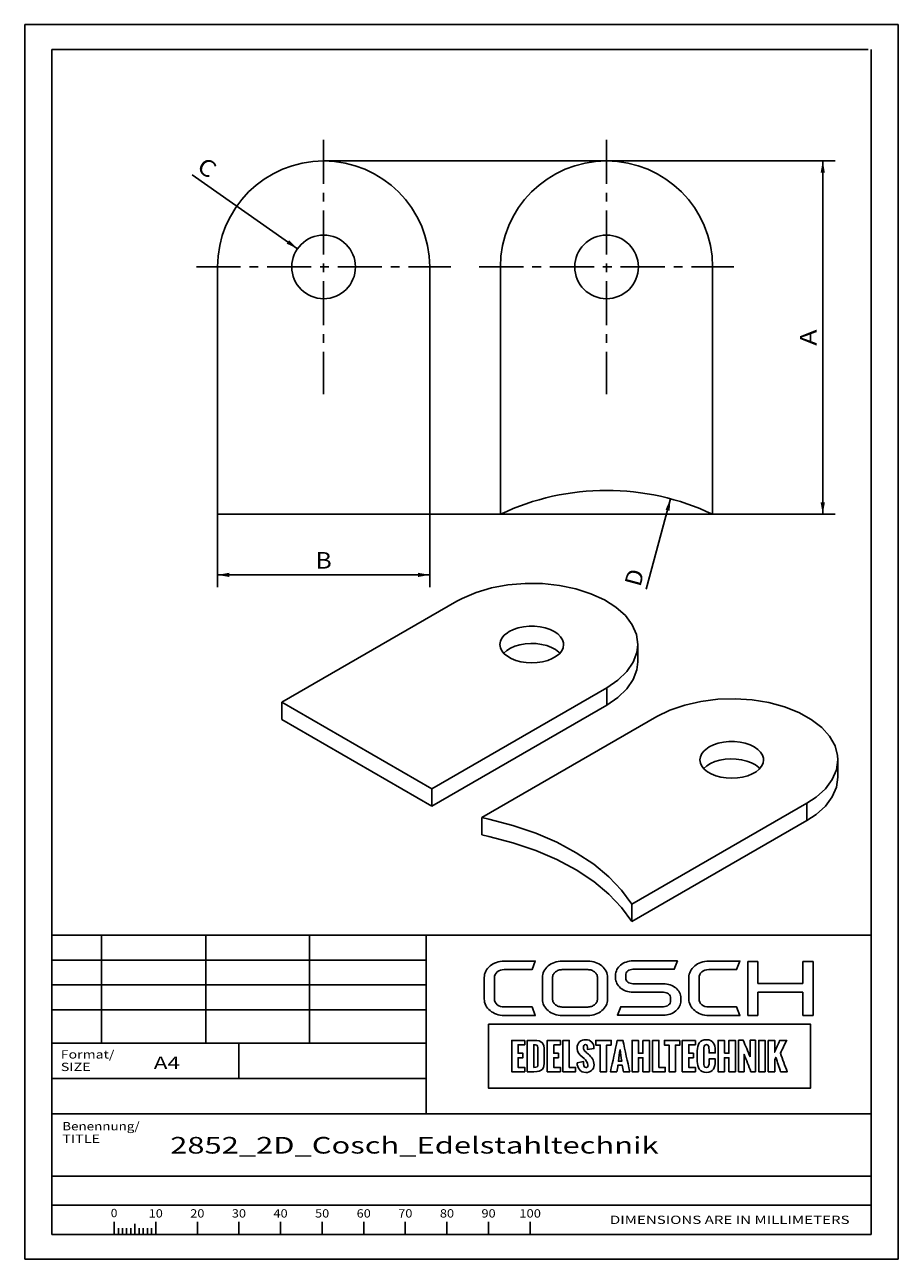
# Paper-space layout 'Blatt1' of a CAD drawing. Units: millimetres. Extents: x 0 to 124, y 0 to 175.
import ezdxf
from ezdxf.enums import TextEntityAlignment as Align

# ---------------------------------------------------------------- set-up
doc = ezdxf.new("R2010")
doc.units = ezdxf.units.MM
doc.linetypes.add('CENTER', pattern=[10, 6.25, -1.25, 1.25, -1.25])
doc.layers.add('LAYER0', color=7, linetype='Continuous')
doc.styles.add('VISI1-courier new', font='txt')
doc.dimstyles.new('VisiStyle', dxfattribs={"dimtxt": 4, "dimasz": 0, "dimexe": 3, "dimexo": 0, "dimgap": 1.5, "dimtad": 1, "dimdsep": 46, "dimtxsty": 'VISI1-courier new', "dimsah": 1, "dimcen": 0, "dimclrt": 7, "dimadec": 3, "dimazin": 2, "dimtfac": 0.8, "dimtmove": 0, "dimatfit": 3, "dimfxl": 1, "dimtolj": 1, "dimtzin": 4, "dimarcsym": 0})

# ---------------------------------------------------------------- blocks, each defined once
blk = doc.blocks.new('Group 1')
at = {"layer": 'LAYER0', "color": 56, "linetype": 'Continuous'}
for p, q in [((0, 0), (0, 174.71)), ((123.53, 174.71), (0, 174.71)), ((123.53, 0), (123.53, 174.71)), ((10.88, 45.88), (10.88, 30.59)), ((25.59, 45.88), (25.59, 30.59)), ((40.29, 45.88), (40.29, 30.59)), ((56.76, 30.59), (3.82, 30.59)), ((30.29, 25.59), (30.29, 30.59)), ((12.65, 5.3), (12.65, 3.53)), ((18.53, 5.3), (18.53, 3.53)), ((24.41, 5.3), (24.41, 3.53)), ((30.29, 5.3), (30.29, 3.53)), ((36.18, 5.3), (36.18, 3.53)), ((42.06, 5.3), (42.06, 3.53)), ((47.94, 5.3), (47.94, 3.53)), ((53.82, 5.3), (53.82, 3.53)), ((59.71, 5.3), (59.71, 3.53)), ((65.59, 5.3), (65.59, 3.53)), ((71.47, 5.3), (71.47, 3.53)), ((13.24, 4.41), (13.24, 3.53)), ((13.82, 4.41), (13.82, 3.53)), ((14.41, 4.41), (14.41, 3.53)), ((15, 4.41), (15, 3.53)), ((15.59, 5.02), (15.59, 3.53)), ((16.18, 4.41), (16.18, 3.53)), ((16.76, 4.41), (16.76, 3.53)), ((17.35, 4.41), (17.35, 3.53)), ((17.94, 4.41), (17.94, 3.53)), ((123.53, 0), (0, 0))]:
    blk.add_line(p, q, dxfattribs=at)
at = {"layer": 'LAYER0', "color": 7, "linetype": 'Continuous'}
for p, q in [((3.82, 3.53), (3.82, 171.18)), ((119.29, 171.18), (3.82, 171.18)), ((119.71, 3.53), (119.71, 171.18)), ((3.82, 45.88), (119.71, 45.88)), ((56.76, 45.88), (56.76, 20.59)), ((102.26, 42.14), (102.26, 34.5)), ((103.69, 42.14), (102.26, 42.14)), ((103.69, 39.01), (103.69, 42.14)), ((110.04, 42.14), (110.04, 39.01)), ((111.49, 42.14), (110.04, 42.14)), ((111.49, 34.5), (111.49, 42.14)), ((110.04, 39.01), (103.69, 39.01)), ((103.69, 37.8), (110.04, 37.8)), ((103.69, 34.5), (103.69, 37.8)), ((110.04, 37.8), (110.04, 34.5)), ((102.26, 34.5), (103.69, 34.5)), ((110.04, 34.5), (111.49, 34.5)), ((3.82, 20.59), (119.71, 20.59)), ((3.82, 11.76), (119.71, 11.76)), ((3.82, 11.76), (119.71, 11.76)), ((3.82, 7.65), (119.71, 7.65)), ((3.82, 3.53), (119.71, 3.53)), ((3.82, 3.53), (119.71, 3.53))]:
    blk.add_line(p, q, dxfattribs=at)
at = {"layer": 'LAYER0', "color": 2, "linetype": 'Continuous'}
for p, q in [((56.76, 42.35), (3.82, 42.35)), ((56.76, 38.82), (3.82, 38.82)), ((56.76, 35.29), (3.82, 35.29))]:
    blk.add_line(p, q, dxfattribs=at)
at = {"layer": 'LAYER0', "color": 4, "linetype": 'Continuous'}
blk.add_line((3.82, 25.59), (56.76, 25.59), dxfattribs=at)
at = {"layer": 'LAYER0', "color": 7, "linetype": 'Continuous'}
for points, knots in [([(66.43, 39.86), (66.43, 40.17), (66.56, 40.44), (66.82, 40.67), (67.09, 40.89), (67.41, 41), (67.79, 41), (67.79, 41), (71.74, 41), (71.74, 41), (71.74, 41), (72.2, 42.2), (72.2, 42.2), (72.2, 42.2), (67.79, 42.2), (67.79, 42.2), (67.4, 42.2), (67.04, 42.14), (66.7, 42.02), (66.36, 41.9), (66.06, 41.73), (65.81, 41.51), (65.55, 41.3), (65.35, 41.05), (65.2, 40.77), (65.06, 40.48), (64.98, 40.18), (64.98, 39.86), (64.98, 39.86), (64.98, 36.84), (64.98, 36.84), (64.98, 36.51), (65.06, 36.21), (65.2, 35.92), (65.35, 35.64), (65.55, 35.4), (65.81, 35.19), (66.06, 34.98), (66.36, 34.81), (66.7, 34.68), (67.04, 34.56), (67.4, 34.5), (67.79, 34.5), (67.79, 34.5), (72.2, 34.5), (72.2, 34.5), (72.2, 34.5), (71.74, 35.71), (71.74, 35.71), (71.74, 35.71), (67.79, 35.71), (67.79, 35.71), (67.41, 35.71), (67.09, 35.82), (66.82, 36.03), (66.56, 36.25), (66.43, 36.52), (66.43, 36.84), (66.43, 36.84), (66.43, 39.86), (66.43, 39.86)], [0, 0, 0, 0, 0.05, 0.05, 0.05, 0.1, 0.1, 0.1, 0.15, 0.15, 0.15, 0.2, 0.2, 0.2, 0.25, 0.25, 0.25, 0.3, 0.3, 0.3, 0.35, 0.35, 0.35, 0.4, 0.4, 0.4, 0.45, 0.45, 0.45, 0.5, 0.5, 0.5, 0.55, 0.55, 0.55, 0.6, 0.6, 0.6, 0.65, 0.65, 0.65, 0.7, 0.7, 0.7, 0.75, 0.75, 0.75, 0.8, 0.8, 0.8, 0.85, 0.85, 0.85, 0.9, 0.9, 0.9, 0.95, 0.95, 0.95, 1, 1, 1, 1]), ([(81.61, 41.51), (81.36, 41.72), (81.06, 41.89), (80.72, 42.01), (80.38, 42.13), (80.02, 42.19), (79.64, 42.19), (79.64, 42.19), (76, 42.19), (76, 42.19), (75.61, 42.19), (75.25, 42.13), (74.91, 42.01), (74.58, 41.89), (74.28, 41.72), (74.02, 41.51), (73.77, 41.29), (73.57, 41.04), (73.43, 40.76), (73.28, 40.48), (73.21, 40.18), (73.21, 39.86), (73.21, 39.86), (73.21, 36.83), (73.21, 36.83), (73.21, 36.5), (73.28, 36.2), (73.43, 35.92), (73.57, 35.64), (73.77, 35.4), (74.02, 35.19), (74.28, 34.97), (74.58, 34.8), (74.91, 34.68), (75.25, 34.56), (75.61, 34.5), (76, 34.5), (76, 34.5), (79.64, 34.5), (79.64, 34.5), (80.02, 34.5), (80.38, 34.56), (80.72, 34.68), (81.06, 34.8), (81.36, 34.97), (81.61, 35.19), (81.87, 35.4), (82.07, 35.64), (82.21, 35.92), (82.36, 36.2), (82.43, 36.5), (82.43, 36.83), (82.43, 36.83), (82.43, 39.86), (82.43, 39.86), (82.43, 40.18), (82.36, 40.48), (82.21, 40.76), (82.07, 41.04), (81.87, 41.29), (81.61, 41.51)], [0, 0, 0, 0, 0.05, 0.05, 0.05, 0.1, 0.1, 0.1, 0.15, 0.15, 0.15, 0.2, 0.2, 0.2, 0.25, 0.25, 0.25, 0.3, 0.3, 0.3, 0.35, 0.35, 0.35, 0.4, 0.4, 0.4, 0.45, 0.45, 0.45, 0.5, 0.5, 0.5, 0.55, 0.55, 0.55, 0.6, 0.6, 0.6, 0.65, 0.65, 0.65, 0.7, 0.7, 0.7, 0.75, 0.75, 0.75, 0.8, 0.8, 0.8, 0.85, 0.85, 0.85, 0.9, 0.9, 0.9, 0.95, 0.95, 0.95, 1, 1, 1, 1]), ([(92.07, 38.4), (91.84, 38.58), (91.58, 38.73), (91.28, 38.84), (90.98, 38.94), (90.67, 38.99), (90.32, 38.99), (90.32, 38.99), (86.01, 38.99), (86.01, 38.99), (85.73, 38.99), (85.49, 39.08), (85.29, 39.24), (85.09, 39.4), (84.99, 39.6), (84.99, 39.83), (84.99, 39.83), (84.99, 40.19), (84.99, 40.19), (84.99, 40.43), (85.09, 40.63), (85.29, 40.8), (85.49, 40.96), (85.73, 41.04), (86.01, 41.04), (86.01, 41.04), (91.84, 41.04), (91.84, 41.04), (91.84, 41.04), (92.3, 42.23), (92.3, 42.23), (92.3, 42.23), (86.01, 42.23), (86.01, 42.23), (85.67, 42.23), (85.35, 42.18), (85.05, 42.07), (84.75, 41.97), (84.49, 41.82), (84.27, 41.64), (84.05, 41.45), (83.87, 41.24), (83.74, 40.99), (83.62, 40.74), (83.55, 40.47), (83.55, 40.19), (83.55, 40.19), (83.55, 39.83), (83.55, 39.83), (83.55, 39.55), (83.62, 39.29), (83.74, 39.04), (83.87, 38.8), (84.05, 38.58), (84.27, 38.39), (84.49, 38.2), (84.75, 38.06), (85.05, 37.95), (85.35, 37.84), (85.67, 37.79), (86.01, 37.79), (86.01, 37.79), (90.32, 37.79), (90.32, 37.79), (90.61, 37.79), (90.86, 37.71), (91.05, 37.55), (91.24, 37.38), (91.34, 37.18), (91.34, 36.95), (91.34, 36.95), (91.34, 36.59), (91.34, 36.59), (91.34, 36.36), (91.24, 36.16), (91.05, 35.99), (90.86, 35.83), (90.61, 35.74), (90.32, 35.74), (90.32, 35.74), (84.28, 35.74), (84.28, 35.74), (84.28, 35.74), (83.82, 34.55), (83.82, 34.55), (83.82, 34.55), (90.32, 34.55), (90.32, 34.55), (90.67, 34.55), (90.98, 34.61), (91.28, 34.71), (91.58, 34.82), (91.84, 34.96), (92.07, 35.15), (92.3, 35.33), (92.47, 35.55), (92.6, 35.8), (92.73, 36.05), (92.79, 36.31), (92.79, 36.59), (92.79, 36.59), (92.79, 36.95), (92.79, 36.95), (92.79, 37.24), (92.73, 37.5), (92.6, 37.75), (92.47, 38), (92.3, 38.21), (92.07, 38.4)], [0, 0, 0, 0, 0.027778, 0.027778, 0.027778, 0.055556, 0.055556, 0.055556, 0.083333, 0.083333, 0.083333, 0.111111, 0.111111, 0.111111, 0.138889, 0.138889, 0.138889, 0.166667, 0.166667, 0.166667, 0.194444, 0.194444, 0.194444, 0.222222, 0.222222, 0.222222, 0.25, 0.25, 0.25, 0.277778, 0.277778, 0.277778, 0.305556, 0.305556, 0.305556, 0.333333, 0.333333, 0.333333, 0.361111, 0.361111, 0.361111, 0.388889, 0.388889, 0.388889, 0.416667, 0.416667, 0.416667, 0.444444, 0.444444, 0.444444, 0.472222, 0.472222, 0.472222, 0.5, 0.5, 0.5, 0.527778, 0.527778, 0.527778, 0.555556, 0.555556, 0.555556, 0.583333, 0.583333, 0.583333, 0.611111, 0.611111, 0.611111, 0.638889, 0.638889, 0.638889, 0.666667, 0.666667, 0.666667, 0.694444, 0.694444, 0.694444, 0.722222, 0.722222, 0.722222, 0.75, 0.75, 0.75, 0.777778, 0.777778, 0.777778, 0.805556, 0.805556, 0.805556, 0.833333, 0.833333, 0.833333, 0.861111, 0.861111, 0.861111, 0.888889, 0.888889, 0.888889, 0.916667, 0.916667, 0.916667, 0.944444, 0.944444, 0.944444, 0.972222, 0.972222, 0.972222, 1, 1, 1, 1]), ([(95.76, 40.67), (96.02, 40.89), (96.34, 41), (96.72, 41), (96.72, 41), (100.67, 41), (100.67, 41), (100.67, 41), (101.13, 42.2), (101.13, 42.2), (101.13, 42.2), (96.72, 42.2), (96.72, 42.2), (96.33, 42.2), (95.97, 42.14), (95.63, 42.02), (95.29, 41.9), (95, 41.73), (94.74, 41.51), (94.49, 41.3), (94.29, 41.05), (94.14, 40.77), (93.99, 40.48), (93.92, 40.18), (93.92, 39.86), (93.92, 39.86), (93.92, 36.84), (93.92, 36.84), (93.92, 36.51), (93.99, 36.21), (94.14, 35.92), (94.29, 35.64), (94.49, 35.4), (94.74, 35.19), (95, 34.98), (95.29, 34.81), (95.63, 34.68), (95.97, 34.56), (96.33, 34.5), (96.72, 34.5), (96.72, 34.5), (101.13, 34.5), (101.13, 34.5), (101.13, 34.5), (100.67, 35.71), (100.67, 35.71), (100.67, 35.71), (96.72, 35.71), (96.72, 35.71), (96.34, 35.71), (96.02, 35.82), (95.76, 36.03), (95.49, 36.25), (95.36, 36.52), (95.36, 36.84), (95.36, 36.84), (95.36, 39.86), (95.36, 39.86), (95.36, 40.17), (95.49, 40.44), (95.76, 40.67)], [0, 0, 0, 0, 0.05, 0.05, 0.05, 0.1, 0.1, 0.1, 0.15, 0.15, 0.15, 0.2, 0.2, 0.2, 0.25, 0.25, 0.25, 0.3, 0.3, 0.3, 0.35, 0.35, 0.35, 0.4, 0.4, 0.4, 0.45, 0.45, 0.45, 0.5, 0.5, 0.5, 0.55, 0.55, 0.55, 0.6, 0.6, 0.6, 0.65, 0.65, 0.65, 0.7, 0.7, 0.7, 0.75, 0.75, 0.75, 0.8, 0.8, 0.8, 0.85, 0.85, 0.85, 0.9, 0.9, 0.9, 0.95, 0.95, 0.95, 1, 1, 1, 1]), ([(81, 36.83), (81, 36.67), (80.96, 36.53), (80.89, 36.39), (80.81, 36.25), (80.72, 36.13), (80.59, 36.03), (80.47, 35.93), (80.33, 35.85), (80.16, 35.79), (80, 35.73), (79.83, 35.7), (79.64, 35.7), (79.64, 35.7), (76, 35.7), (76, 35.7), (75.81, 35.7), (75.64, 35.73), (75.48, 35.79), (75.31, 35.85), (75.17, 35.93), (75.04, 36.03), (74.92, 36.13), (74.82, 36.25), (74.75, 36.39), (74.68, 36.53), (74.64, 36.67), (74.64, 36.83), (74.64, 36.83), (74.64, 39.86), (74.64, 39.86), (74.64, 40.01), (74.68, 40.16), (74.75, 40.3), (74.82, 40.44), (74.92, 40.56), (75.04, 40.66), (75.17, 40.76), (75.31, 40.84), (75.48, 40.9), (75.64, 40.96), (75.81, 40.99), (76, 40.99), (76, 40.99), (79.64, 40.99), (79.64, 40.99), (79.83, 40.99), (80, 40.96), (80.16, 40.9), (80.33, 40.84), (80.47, 40.76), (80.59, 40.66), (80.72, 40.56), (80.81, 40.44), (80.89, 40.3), (80.96, 40.16), (81, 40.01), (81, 39.86), (81, 39.86), (81, 36.83), (81, 36.83)], [0, 0, 0, 0, 0.05, 0.05, 0.05, 0.1, 0.1, 0.1, 0.15, 0.15, 0.15, 0.2, 0.2, 0.2, 0.25, 0.25, 0.25, 0.3, 0.3, 0.3, 0.35, 0.35, 0.35, 0.4, 0.4, 0.4, 0.45, 0.45, 0.45, 0.5, 0.5, 0.5, 0.55, 0.55, 0.55, 0.6, 0.6, 0.6, 0.65, 0.65, 0.65, 0.7, 0.7, 0.7, 0.75, 0.75, 0.75, 0.8, 0.8, 0.8, 0.85, 0.85, 0.85, 0.9, 0.9, 0.9, 0.95, 0.95, 0.95, 1, 1, 1, 1]), ([(65.57, 33.27), (80.75, 33.27), (95.93, 33.27), (111.12, 33.27), (111.12, 30.26), (111.12, 27.25), (111.12, 24.24), (95.93, 24.24), (80.75, 24.24), (65.57, 24.24), (65.57, 27.25), (65.57, 30.26), (65.57, 33.27)], [0, 0, 0, 0, 0.417251, 0.417251, 0.417251, 0.5, 0.5, 0.5, 0.917251, 0.917251, 0.917251, 1, 1, 1, 1]), ([(70.72, 30.98), (70.1, 30.98), (69.48, 30.98), (68.86, 30.98), (68.86, 29.5), (68.86, 28.01), (68.86, 26.53), (69.48, 26.53), (70.1, 26.53), (70.72, 26.53), (70.72, 26.73), (70.72, 26.94), (70.72, 27.15), (70.4, 27.15), (70.08, 27.15), (69.76, 27.15), (69.76, 27.6), (69.76, 28.06), (69.76, 28.52), (69.99, 28.52), (70.22, 28.52), (70.44, 28.52), (70.44, 28.73), (70.44, 28.94), (70.44, 29.15), (70.22, 29.15), (69.99, 29.15), (69.76, 29.15), (69.76, 29.56), (69.76, 29.96), (69.76, 30.37), (70.08, 30.37), (70.4, 30.37), (70.72, 30.37), (70.72, 30.57), (70.72, 30.78), (70.72, 30.98)], [0, 0, 0, 0, 0.116905, 0.116905, 0.116905, 0.397099, 0.397099, 0.397099, 0.514004, 0.514004, 0.514004, 0.552919, 0.552919, 0.552919, 0.613166, 0.613166, 0.613166, 0.699407, 0.699407, 0.699407, 0.742061, 0.742061, 0.742061, 0.781908, 0.781908, 0.781908, 0.824562, 0.824562, 0.824562, 0.900838, 0.900838, 0.900838, 0.961085, 0.961085, 0.961085, 1, 1, 1, 1]), ([(71.06, 26.53), (71.06, 26.53), (71.06, 30.98), (71.06, 30.98), (71.06, 30.98), (72, 30.98), (72, 30.98), (73.19, 30.98), (73.47, 30.55), (73.47, 29.54), (73.47, 29.54), (73.47, 28.08), (73.47, 28.08), (73.47, 27.04), (73.27, 26.53), (71.99, 26.53), (71.99, 26.53), (71.06, 26.53), (71.06, 26.53)], [0, 0, 0, 0, 0.166667, 0.166667, 0.166667, 0.333333, 0.333333, 0.333333, 0.5, 0.5, 0.5, 0.666667, 0.666667, 0.666667, 0.833333, 0.833333, 0.833333, 1, 1, 1, 1]), ([(71.97, 27.16), (71.97, 27.16), (71.99, 27.16), (71.99, 27.16), (72.45, 27.16), (72.57, 27.19), (72.57, 27.58), (72.57, 27.58), (72.57, 29.98), (72.57, 29.98), (72.57, 30.3), (72.38, 30.35), (72, 30.35), (72, 30.35), (71.97, 30.35), (71.97, 30.35), (71.97, 30.35), (71.97, 27.16), (71.97, 27.16)], [0, 0, 0, 0, 0.166667, 0.166667, 0.166667, 0.333333, 0.333333, 0.333333, 0.5, 0.5, 0.5, 0.666667, 0.666667, 0.666667, 0.833333, 0.833333, 0.833333, 1, 1, 1, 1]), ([(74.8, 30.37), (75.12, 30.37), (75.44, 30.37), (75.76, 30.37), (75.76, 30.57), (75.76, 30.78), (75.76, 30.98), (75.14, 30.98), (74.52, 30.98), (73.9, 30.98), (73.9, 29.5), (73.9, 28.01), (73.9, 26.53), (74.52, 26.53), (75.14, 26.53), (75.76, 26.53), (75.76, 26.73), (75.76, 26.94), (75.76, 27.15), (75.44, 27.15), (75.12, 27.15), (74.8, 27.15), (74.8, 27.6), (74.8, 28.06), (74.8, 28.52), (75.03, 28.52), (75.25, 28.52), (75.48, 28.52), (75.48, 28.73), (75.48, 28.94), (75.48, 29.15), (75.25, 29.15), (75.03, 29.15), (74.8, 29.15), (74.8, 29.56), (74.8, 29.96), (74.8, 30.37)], [0, 0, 0, 0, 0.060247, 0.060247, 0.060247, 0.099162, 0.099162, 0.099162, 0.216067, 0.216067, 0.216067, 0.496261, 0.496261, 0.496261, 0.613166, 0.613166, 0.613166, 0.652081, 0.652081, 0.652081, 0.712328, 0.712328, 0.712328, 0.798568, 0.798568, 0.798568, 0.841223, 0.841223, 0.841223, 0.88107, 0.88107, 0.88107, 0.923724, 0.923724, 0.923724, 1, 1, 1, 1]), ([(77, 27.15), (77, 28.43), (77, 29.7), (77, 30.98), (76.7, 30.98), (76.4, 30.98), (76.1, 30.98), (76.1, 29.5), (76.1, 28.01), (76.1, 26.53), (76.7, 26.53), (77.29, 26.53), (77.89, 26.53), (77.89, 26.73), (77.89, 26.94), (77.89, 27.15), (77.59, 27.15), (77.3, 27.15), (77, 27.15)], [0, 0, 0, 0, 0.3073, 0.3073, 0.3073, 0.379462, 0.379462, 0.379462, 0.736326, 0.736326, 0.736326, 0.879462, 0.879462, 0.879462, 0.929026, 0.929026, 0.929026, 1, 1, 1, 1]), ([(78.11, 27.8), (78.11, 27.8), (79.02, 27.98), (79.02, 27.98), (79.02, 27.59), (79.05, 27.13), (79.36, 27.13), (79.58, 27.13), (79.63, 27.28), (79.63, 27.47), (79.63, 27.84), (79.36, 28.17), (79.1, 28.4), (79.1, 28.4), (78.82, 28.64), (78.82, 28.64), (78.47, 28.93), (78.11, 29.26), (78.11, 29.9), (78.11, 30.63), (78.62, 31.08), (79.37, 31.08), (80, 31.08), (80.5, 30.56), (80.5, 29.93), (80.5, 29.91), (80.5, 29.89), (80.5, 29.82), (80.5, 29.82), (79.57, 29.69), (79.57, 29.69), (79.57, 29.75), (79.58, 29.8), (79.58, 29.87), (79.58, 30.08), (79.53, 30.39), (79.29, 30.39), (79.08, 30.39), (79, 30.18), (79, 29.99), (79, 29.67), (79.16, 29.48), (79.38, 29.3), (79.49, 29.2), (79.6, 29.11), (79.71, 29.02), (80.16, 28.61), (80.51, 28.19), (80.51, 27.5), (80.51, 26.86), (79.98, 26.43), (79.36, 26.43), (78.51, 26.43), (78.14, 27.1), (78.11, 27.8)], [0, 0, 0, 0, 0.055556, 0.055556, 0.055556, 0.111111, 0.111111, 0.111111, 0.166667, 0.166667, 0.166667, 0.222222, 0.222222, 0.222222, 0.277778, 0.277778, 0.277778, 0.333333, 0.333333, 0.333333, 0.388889, 0.388889, 0.388889, 0.444444, 0.444444, 0.444444, 0.5, 0.5, 0.5, 0.555556, 0.555556, 0.555556, 0.611111, 0.611111, 0.611111, 0.666667, 0.666667, 0.666667, 0.722222, 0.722222, 0.722222, 0.777778, 0.777778, 0.777778, 0.833333, 0.833333, 0.833333, 0.888889, 0.888889, 0.888889, 0.944444, 0.944444, 0.944444, 1, 1, 1, 1]), ([(82.94, 30.31), (82.94, 30.54), (82.94, 30.76), (82.94, 30.98), (82.2, 30.98), (81.47, 30.98), (80.74, 30.98), (80.74, 30.76), (80.74, 30.54), (80.74, 30.31), (80.96, 30.31), (81.18, 30.31), (81.39, 30.31), (81.39, 29.05), (81.39, 27.79), (81.39, 26.53), (81.69, 26.53), (81.99, 26.53), (82.29, 26.53), (82.29, 27.79), (82.29, 29.05), (82.29, 30.31), (82.51, 30.31), (82.72, 30.31), (82.94, 30.31)], [0, 0, 0, 0, 0.050618, 0.050618, 0.050618, 0.215667, 0.215667, 0.215667, 0.266286, 0.266286, 0.266286, 0.315406, 0.315406, 0.315406, 0.599739, 0.599739, 0.599739, 0.66747, 0.66747, 0.66747, 0.951802, 0.951802, 0.951802, 1, 1, 1, 1]), ([(85.55, 26.53), (85.23, 28.01), (84.91, 29.5), (84.59, 30.98), (84.32, 30.98), (84.05, 30.98), (83.79, 30.98), (83.47, 29.5), (83.15, 28.01), (82.83, 26.53), (83.12, 26.53), (83.42, 26.53), (83.72, 26.53), (83.78, 26.84), (83.84, 27.16), (83.89, 27.48), (84.09, 27.48), (84.28, 27.48), (84.48, 27.48), (84.54, 27.16), (84.6, 26.84), (84.66, 26.53), (84.95, 26.53), (85.25, 26.53), (85.55, 26.53)], [0, 0, 0, 0, 0.320615, 0.320615, 0.320615, 0.376681, 0.376681, 0.376681, 0.697332, 0.697332, 0.697332, 0.760192, 0.760192, 0.760192, 0.828323, 0.828323, 0.828323, 0.86924, 0.86924, 0.86924, 0.937498, 0.937498, 0.937498, 1, 1, 1, 1]), ([(87.42, 30.98), (87.42, 30.38), (87.42, 29.77), (87.42, 29.16), (87.21, 29.16), (86.99, 29.16), (86.78, 29.16), (86.78, 29.77), (86.78, 30.38), (86.78, 30.98), (86.48, 30.98), (86.18, 30.98), (85.88, 30.98), (85.88, 29.5), (85.88, 28.01), (85.88, 26.53), (86.18, 26.53), (86.48, 26.53), (86.78, 26.53), (86.78, 27.19), (86.78, 27.85), (86.78, 28.52), (86.99, 28.52), (87.21, 28.52), (87.42, 28.52), (87.42, 27.85), (87.42, 27.19), (87.42, 26.53), (87.73, 26.53), (88.03, 26.53), (88.33, 26.53), (88.33, 28.01), (88.33, 29.5), (88.33, 30.98), (88.03, 30.98), (87.73, 30.98), (87.42, 30.98)], [0, 0, 0, 0, 0.085182, 0.085182, 0.085182, 0.115307, 0.115307, 0.115307, 0.200489, 0.200489, 0.200489, 0.2425, 0.2425, 0.2425, 0.450259, 0.450259, 0.450259, 0.49227, 0.49227, 0.49227, 0.584951, 0.584951, 0.584951, 0.615077, 0.615077, 0.615077, 0.707758, 0.707758, 0.707758, 0.75, 0.75, 0.75, 0.957759, 0.957759, 0.957759, 1, 1, 1, 1]), ([(89.69, 27.15), (89.69, 28.43), (89.69, 29.7), (89.69, 30.98), (89.39, 30.98), (89.09, 30.98), (88.79, 30.98), (88.79, 29.5), (88.79, 28.01), (88.79, 26.53), (89.39, 26.53), (89.98, 26.53), (90.58, 26.53), (90.58, 26.73), (90.58, 26.94), (90.58, 27.15), (90.28, 27.15), (89.99, 27.15), (89.69, 27.15)], [0, 0, 0, 0, 0.3073, 0.3073, 0.3073, 0.379462, 0.379462, 0.379462, 0.736326, 0.736326, 0.736326, 0.879462, 0.879462, 0.879462, 0.929026, 0.929026, 0.929026, 1, 1, 1, 1]), ([(92.66, 30.98), (91.93, 30.98), (91.2, 30.98), (90.47, 30.98), (90.47, 30.76), (90.47, 30.54), (90.47, 30.31), (90.69, 30.31), (90.9, 30.31), (91.12, 30.31), (91.12, 29.05), (91.12, 27.79), (91.12, 26.53), (91.42, 26.53), (91.72, 26.53), (92.02, 26.53), (92.02, 27.79), (92.02, 29.05), (92.02, 30.31), (92.24, 30.31), (92.45, 30.31), (92.66, 30.31), (92.66, 30.54), (92.66, 30.76), (92.66, 30.98)], [0, 0, 0, 0, 0.165049, 0.165049, 0.165049, 0.215667, 0.215667, 0.215667, 0.264788, 0.264788, 0.264788, 0.549121, 0.549121, 0.549121, 0.616851, 0.616851, 0.616851, 0.901184, 0.901184, 0.901184, 0.949382, 0.949382, 0.949382, 1, 1, 1, 1]), ([(94.85, 30.98), (94.23, 30.98), (93.61, 30.98), (92.99, 30.98), (92.99, 29.5), (92.99, 28.01), (92.99, 26.53), (93.61, 26.53), (94.23, 26.53), (94.85, 26.53), (94.85, 26.73), (94.85, 26.94), (94.85, 27.15), (94.53, 27.15), (94.21, 27.15), (93.89, 27.15), (93.89, 27.6), (93.89, 28.06), (93.89, 28.52), (94.12, 28.52), (94.35, 28.52), (94.57, 28.52), (94.57, 28.73), (94.57, 28.94), (94.57, 29.15), (94.35, 29.15), (94.12, 29.15), (93.89, 29.15), (93.89, 29.56), (93.89, 29.96), (93.89, 30.37), (94.21, 30.37), (94.53, 30.37), (94.85, 30.37), (94.85, 30.57), (94.85, 30.78), (94.85, 30.98)], [0, 0, 0, 0, 0.116905, 0.116905, 0.116905, 0.397099, 0.397099, 0.397099, 0.514004, 0.514004, 0.514004, 0.552919, 0.552919, 0.552919, 0.613166, 0.613166, 0.613166, 0.699406, 0.699406, 0.699406, 0.742061, 0.742061, 0.742061, 0.781908, 0.781908, 0.781908, 0.824562, 0.824562, 0.824562, 0.900838, 0.900838, 0.900838, 0.961085, 0.961085, 0.961085, 1, 1, 1, 1]), ([(95.11, 28.01), (95.11, 28.01), (95.11, 29.49), (95.11, 29.49), (95.11, 30.37), (95.41, 31.07), (96.4, 31.07), (97.33, 31.07), (97.65, 30.44), (97.65, 29.59), (97.65, 29.59), (97.65, 29.2), (97.65, 29.2), (97.65, 29.2), (96.77, 29.2), (96.77, 29.2), (96.77, 29.2), (96.77, 29.61), (96.77, 29.61), (96.77, 29.94), (96.75, 30.38), (96.4, 30.38), (96.06, 30.38), (96.01, 29.99), (96.01, 29.72), (96.01, 29.72), (96.01, 27.79), (96.01, 27.79), (96.01, 27.51), (96.06, 27.14), (96.4, 27.14), (96.73, 27.14), (96.78, 27.55), (96.77, 27.9), (96.77, 27.9), (96.77, 28.36), (96.77, 28.36), (96.77, 28.36), (97.65, 28.36), (97.65, 28.36), (97.65, 28.36), (97.65, 27.98), (97.65, 27.98), (97.64, 27.18), (97.37, 26.44), (96.4, 26.44), (95.41, 26.44), (95.11, 27.16), (95.11, 28.01)], [0, 0, 0, 0, 0.0625, 0.0625, 0.0625, 0.125, 0.125, 0.125, 0.1875, 0.1875, 0.1875, 0.25, 0.25, 0.25, 0.3125, 0.3125, 0.3125, 0.375, 0.375, 0.375, 0.4375, 0.4375, 0.4375, 0.5, 0.5, 0.5, 0.5625, 0.5625, 0.5625, 0.625, 0.625, 0.625, 0.6875, 0.6875, 0.6875, 0.75, 0.75, 0.75, 0.8125, 0.8125, 0.8125, 0.875, 0.875, 0.875, 0.9375, 0.9375, 0.9375, 1, 1, 1, 1]), ([(98.94, 29.16), (98.94, 29.77), (98.94, 30.38), (98.94, 30.98), (98.64, 30.98), (98.34, 30.98), (98.04, 30.98), (98.04, 29.5), (98.04, 28.01), (98.04, 26.53), (98.34, 26.53), (98.64, 26.53), (98.94, 26.53), (98.94, 27.19), (98.94, 27.85), (98.94, 28.52), (99.15, 28.52), (99.37, 28.52), (99.58, 28.52), (99.58, 27.85), (99.58, 27.19), (99.58, 26.53), (99.89, 26.53), (100.19, 26.53), (100.49, 26.53), (100.49, 28.01), (100.49, 29.5), (100.49, 30.98), (100.19, 30.98), (99.89, 30.98), (99.58, 30.98), (99.58, 30.38), (99.58, 29.77), (99.58, 29.16), (99.37, 29.16), (99.15, 29.16), (98.94, 29.16)], [0, 0, 0, 0, 0.085182, 0.085182, 0.085182, 0.127193, 0.127193, 0.127193, 0.334951, 0.334951, 0.334951, 0.376962, 0.376962, 0.376962, 0.469644, 0.469644, 0.469644, 0.49977, 0.49977, 0.49977, 0.592451, 0.592451, 0.592451, 0.634693, 0.634693, 0.634693, 0.842451, 0.842451, 0.842451, 0.884693, 0.884693, 0.884693, 0.969874, 0.969874, 0.969874, 1, 1, 1, 1]), ([(102.58, 28.65), (102.25, 29.43), (101.93, 30.21), (101.6, 30.99), (101.39, 30.99), (101.17, 30.99), (100.95, 30.99), (100.95, 29.5), (100.95, 28.01), (100.95, 26.53), (101.21, 26.53), (101.47, 26.53), (101.73, 26.53), (101.73, 27.35), (101.73, 28.18), (101.73, 29), (102.05, 28.18), (102.38, 27.35), (102.7, 26.53), (102.91, 26.53), (103.12, 26.53), (103.33, 26.53), (103.33, 28.01), (103.33, 29.5), (103.33, 30.99), (103.08, 30.99), (102.83, 30.99), (102.58, 30.99), (102.58, 30.21), (102.58, 29.43), (102.58, 28.65)], [0, 0, 0, 0, 0.116507, 0.116507, 0.116507, 0.146388, 0.146388, 0.146388, 0.351811, 0.351811, 0.351811, 0.387509, 0.387509, 0.387509, 0.501459, 0.501459, 0.501459, 0.62395, 0.62395, 0.62395, 0.652693, 0.652693, 0.652693, 0.858116, 0.858116, 0.858116, 0.892558, 0.892558, 0.892558, 1, 1, 1, 1]), ([(104.69, 26.53), (104.69, 28.01), (104.69, 29.5), (104.69, 30.98), (104.39, 30.98), (104.09, 30.98), (103.79, 30.98), (103.79, 29.5), (103.79, 28.01), (103.79, 26.53), (104.09, 26.53), (104.39, 26.53), (104.69, 26.53)], [0, 0, 0, 0, 0.415901, 0.415901, 0.415901, 0.5, 0.5, 0.5, 0.915901, 0.915901, 0.915901, 1, 1, 1, 1]), ([(105.15, 30.98), (105.15, 29.5), (105.15, 28.01), (105.15, 26.53), (105.45, 26.53), (105.75, 26.53), (106.05, 26.53), (106.05, 27.07), (106.05, 27.6), (106.05, 28.14), (106.11, 28.28), (106.16, 28.42), (106.21, 28.56), (106.44, 27.89), (106.66, 27.21), (106.89, 26.53), (107.2, 26.53), (107.51, 26.53), (107.82, 26.53), (107.5, 27.4), (107.17, 28.28), (106.85, 29.16), (107.15, 29.77), (107.45, 30.38), (107.76, 30.98), (107.42, 30.98), (107.09, 30.98), (106.75, 30.98), (106.52, 30.42), (106.28, 29.86), (106.05, 29.29), (106.05, 29.86), (106.05, 30.42), (106.05, 30.98), (105.75, 30.98), (105.45, 30.98), (105.15, 30.98)], [0, 0, 0, 0, 0.214438, 0.214438, 0.214438, 0.2578, 0.2578, 0.2578, 0.335593, 0.335593, 0.335593, 0.35732, 0.35732, 0.35732, 0.460584, 0.460584, 0.460584, 0.505611, 0.505611, 0.505611, 0.640663, 0.640663, 0.640663, 0.738752, 0.738752, 0.738752, 0.787239, 0.787239, 0.787239, 0.87527, 0.87527, 0.87527, 0.956638, 0.956638, 0.956638, 1, 1, 1, 1]), ([(84.19, 29.69), (84.27, 29.14), (84.34, 28.59), (84.42, 28.03), (84.26, 28.03), (84.11, 28.03), (83.95, 28.03), (84.03, 28.59), (84.11, 29.14), (84.19, 29.69)], [0, 0, 0, 0, 0.43923, 0.43923, 0.43923, 0.560411, 0.560411, 0.560411, 1, 1, 1, 1])]:
    blk.add_open_spline(points, degree=3, knots=knots, dxfattribs=at)
at = {"layer": 'LAYER0', "color": 56, "linetype": 'Continuous', "style": 'VISI1-courier new'}
for s, height, width, p, p2 in [('Format/', 1.176, 0.877551, (5.1, 28.41), (12.69, 28.41)), ('SIZE', 1.176, 0.857143, (5.1, 26.64), (9.34, 26.64)), ('Benennung/', 1.176, 0.885714, (5.31, 18.25), (16.25, 18.25)), ('TITLE', 1.176, 0.866667, (5.31, 16.48), (10.66, 16.48)), ('0', 1.18, 0.761905, (12.17, 5.96), (13.11, 5.96)), ('10', 1.176, 0.809524, (17.53, 5.91), (19.53, 5.91)), ('20', 1.176, 0.809524, (23.41, 5.91), (25.41, 5.91)), ('30', 1.176, 0.809524, (29.29, 5.91), (31.29, 5.91)), ('40', 1.176, 0.809524, (35.18, 5.91), (37.18, 5.91)), ('50', 1.176, 0.809524, (41.06, 5.91), (43.06, 5.91)), ('60', 1.176, 0.809524, (46.94, 5.91), (48.94, 5.91)), ('70', 1.176, 0.809524, (52.82, 5.91), (54.82, 5.91)), ('80', 1.176, 0.809524, (58.71, 5.91), (60.71, 5.91)), ('90', 1.176, 0.809524, (64.59, 5.91), (66.59, 5.91)), ('100', 1.176, 0.825397, (69.94, 5.91), (73, 5.91)), ('DIMENSIONS ARE IN MILLIMETERS', 1.1765, 0.945813, (82.75, 5), (116.64, 5))]:
    blk.add_text(s, height=height, dxfattribs=dict(at, width=width)).set_placement(p, p2, align=Align.FIT)
at = {"layer": 'LAYER0', "color": 7, "linetype": 'Continuous', "style": 'VISI1-courier new', "width": 1}
blk.add_text('A4', height=1.765, dxfattribs=at).set_placement((18.25, 26.93), (21.95, 26.93), align=Align.FIT)
blk = doc.blocks.new('Plotview 2')
at = {"layer": 'LAYER0', "color": 100, "linetype": 'CENTER'}
for p, q in [((42.27, 158.43), (42.27, 122.43)), ((82.27, 158.43), (82.27, 122.43)), ((24.27, 140.43), (60.27, 140.43)), ((64.27, 140.43), (100.27, 140.43))]:
    blk.add_line(p, q, dxfattribs=at)
at = {"layer": 'LAYER0', "color": 4, "linetype": 'Continuous'}
for p, q in [((27.27, 140.43), (27.27, 105.43)), ((57.27, 105.43), (57.27, 140.43)), ((67.27, 105.43), (67.27, 140.43)), ((97.27, 140.43), (97.27, 105.43)), ((27.27, 105.43), (57.27, 105.43))]:
    blk.add_line(p, q, dxfattribs=at)
at = {"layer": 'LAYER0', "color": 4, "linetype": 'Continuous', "extrusion": (0, 0, -1)}
for centre in [(-42.27, 140.43), (-82.27, 140.43)]:
    blk.add_circle(centre, 4.5, dxfattribs=at)
at = {"layer": 'LAYER0', "color": 4, "linetype": 'Continuous'}
for centre, radius, start, end in [((42.27, 140.43), 15, 0, 180), ((82.27, 73.81), 35, 64.6231, 115.3769)]:
    blk.add_arc(centre, radius, start, end, dxfattribs=at)
at = {"layer": 'LAYER0', "color": 4, "linetype": 'Continuous', "extrusion": (0, 0, -1)}
blk.add_arc((-82.27, 140.43), 15, 0, 180, dxfattribs=at)
blk = doc.blocks.new('Plotview 3')
at = {"layer": 'LAYER0', "color": 4, "linetype": 'Continuous'}
for p, q in [((61.09, 93.12), (36.35, 78.83)), ((86.7, 84.55), (86.7, 87)), ((57.56, 66.59), (82.31, 80.88)), ((36.35, 78.83), (57.56, 66.59)), ((36.35, 78.83), (36.35, 76.38)), ((57.56, 64.14), (82.31, 78.43)), ((36.35, 76.38), (57.56, 64.14)), ((64.63, 62.5), (89.38, 76.79)), ((114.99, 68.22), (114.99, 70.67)), ((57.56, 66.59), (57.56, 64.14)), ((110.59, 64.55), (85.84, 50.26)), ((64.63, 60.05), (64.63, 62.5)), ((110.59, 62.1), (85.84, 47.81)), ((85.84, 47.81), (85.84, 50.26))]:
    blk.add_line(p, q, dxfattribs=at)
at = {"layer": 'LAYER0', "color": 136, "linetype": 'Continuous'}
for p, q in [((82.31, 80.88), (82.31, 78.43)), ((110.59, 62.1), (110.59, 64.55))]:
    blk.add_line(p, q, dxfattribs=at)
at = {"layer": 'LAYER0', "color": 4, "linetype": 'Continuous', "flags": 128}
for points in [[(86.7, 87), (86.5, 88.41), (85.91, 89.78), (84.94, 91.08), (83.61, 92.26), (81.97, 93.31), (80.06, 94.19), (77.92, 94.88), (75.62, 95.36), (73.21, 95.62), (70.76, 95.64), (68.34, 95.44), (66.01, 95.01), (63.83, 94.37), (61.85, 93.53), (61.09, 93.12)], [(68.52, 88.84), (69.12, 89.13), (69.8, 89.35), (70.54, 89.51), (71.31, 89.59), (72.09, 89.59), (72.87, 89.51), (73.6, 89.35), (74.28, 89.13), (74.88, 88.84), (75.39, 88.49), (75.78, 88.1), (76.05, 87.67), (76.18, 87.23), (76.2, 87)], [(67.2, 87), (67.27, 87.45), (67.47, 87.89), (67.8, 88.3), (68.25, 88.67), (68.52, 88.84)], [(76.2, 87), (76.13, 86.55), (75.93, 86.11), (75.6, 85.7), (75.15, 85.33), (74.59, 85.01), (73.95, 84.75), (73.24, 84.56), (72.48, 84.44), (71.7, 84.4), (70.92, 84.44), (70.16, 84.56), (69.45, 84.75), (68.81, 85.01), (68.25, 85.33), (67.8, 85.7), (67.47, 86.11), (67.27, 86.55), (67.2, 87)], [(67.73, 85.77), (68.16, 86.15), (68.7, 86.48), (69.32, 86.76), (70.02, 86.96), (70.77, 87.09), (71.55, 87.15), (72.34, 87.12), (73.1, 87.02), (73.82, 86.84), (74.48, 86.59), (75.05, 86.28), (75.52, 85.92), (75.67, 85.77)], [(82.31, 80.88), (83.89, 81.95), (85.15, 83.16), (86.05, 84.48), (86.57, 85.86), (86.7, 87)], [(82.31, 78.43), (83.89, 79.5), (85.15, 80.72), (86.05, 82.03), (86.57, 83.41), (86.7, 84.55)], [(89.38, 76.79), (91.24, 77.71), (93.34, 78.43), (95.62, 78.95), (98.01, 79.25), (100.45, 79.33), (102.89, 79.17), (105.24, 78.78), (107.46, 78.18), (109.47, 77.38), (111.23, 76.4), (112.7, 75.27), (113.82, 74.01), (114.58, 72.67), (114.95, 71.27), (114.99, 70.67)], [(95.49, 70.67), (95.55, 71.12), (95.76, 71.56), (96.09, 71.97), (96.54, 72.34), (96.8, 72.51)], [(96.8, 72.51), (97.4, 72.8), (98.08, 73.02), (98.82, 73.18), (99.59, 73.26), (100.38, 73.26), (101.15, 73.18), (101.89, 73.02), (102.57, 72.8), (103.17, 72.51), (103.67, 72.16), (104.06, 71.77), (104.33, 71.34), (104.47, 70.9), (104.49, 70.67)], [(104.49, 70.67), (104.42, 70.22), (104.21, 69.78), (103.88, 69.37), (103.43, 69), (102.88, 68.68), (102.24, 68.42), (101.52, 68.23), (100.77, 68.11), (99.99, 68.07), (99.2, 68.11), (98.45, 68.23), (97.74, 68.42), (97.09, 68.68), (96.54, 69), (96.09, 69.37), (95.76, 69.78), (95.55, 70.22), (95.49, 70.67)], [(96.02, 69.44), (96.45, 69.82), (96.98, 70.15), (97.61, 70.43), (98.31, 70.63), (99.06, 70.76), (99.84, 70.82), (100.62, 70.79), (101.38, 70.69), (102.11, 70.51), (102.76, 70.26), (103.34, 69.95), (103.81, 69.59), (103.95, 69.44)], [(114.99, 70.67), (114.79, 69.26), (114.19, 67.89), (113.22, 66.59), (111.9, 65.41), (110.59, 64.55)], [(114.99, 68.22), (114.79, 66.81), (114.19, 65.44), (113.22, 64.14), (111.9, 62.96), (110.59, 62.1)], [(85.84, 50.26), (84.4, 52.25), (82.6, 54.14), (80.46, 55.91), (78, 57.54), (75.25, 59.01), (72.26, 60.3), (69.03, 61.4), (65.63, 62.29), (64.63, 62.5)], [(85.84, 47.81), (84.4, 49.8), (82.6, 51.69), (80.46, 53.46), (78, 55.09), (75.25, 56.56), (72.26, 57.85), (69.03, 58.95), (65.63, 59.84), (64.63, 60.05)]]:
    blk.add_lwpolyline(points, dxfattribs=at)
blk = doc.blocks.new('ArrowheadClosed')
at = {"color": 0}
blk.add_solid([(0, 0), (-1, 0.18), (-1, -0.18)], dxfattribs=at)
blk = doc.blocks.new('*D21')
at = {"layer": 'LAYER0', "color": 56, "linetype": 'Continuous'}
for p, q in [((27.27, 105.43), (27.27, 95.09)), ((57.27, 105.43), (57.27, 95.09)), ((27.27, 96.85), (57.27, 96.85))]:
    blk.add_line(p, q, dxfattribs=at)
at = {"layer": 'LAYER0', "color": 56, "linetype": 'Continuous', "extrusion": (0, 0, -1), "xscale": 1.668024064593443, "yscale": 1.668024064593443, "zscale": 1.668024064593443}
blk.add_blockref('ArrowheadClosed', (-27.27, 96.85), dxfattribs=at)
at = {"layer": 'LAYER0', "color": 56, "linetype": 'Continuous', "xscale": 1.668024064593443, "yscale": 1.668024064593443, "zscale": 1.668024064593443}
blk.add_blockref('ArrowheadClosed', (57.27, 96.85), dxfattribs=at)
at = {"layer": 'LAYER0', "color": 230, "linetype": 'Continuous', "style": 'VISI1-courier new', "width": 0.931767}
blk.add_text('%%uB', height=2.353, dxfattribs=at).set_placement((41.12, 97.73), (43.42, 97.73), align=Align.FIT)
blk = doc.blocks.new('*D22')
at = {"layer": 'LAYER0', "color": 56, "linetype": 'Continuous'}
for p, q in [((42.27, 155.43), (114.62, 155.43)), ((112.85, 105.43), (112.85, 155.43)), ((42.27, 105.43), (114.62, 105.43))]:
    blk.add_line(p, q, dxfattribs=at)
at = {"layer": 'LAYER0', "color": 56, "linetype": 'Continuous', "xscale": 1.668024064593443, "yscale": 1.668024064593443, "zscale": 1.668024064593443, "rotation": 90}
blk.add_blockref('ArrowheadClosed', (112.85, 155.43), dxfattribs=at)
at = {"layer": 'LAYER0', "color": 56, "linetype": 'Continuous', "extrusion": (0, 0, -1), "xscale": 1.668024064593443, "yscale": 1.668024064593443, "zscale": 1.668024064593443, "rotation": 270}
blk.add_blockref('ArrowheadClosed', (-112.85, 105.43), dxfattribs=at)
at = {"layer": 'LAYER0', "color": 230, "linetype": 'Continuous', "style": 'VISI1-courier new', "width": 0.931767}
blk.add_text('%%uA', height=2.353, rotation=90, dxfattribs=at).set_placement((111.97, 129.28), (111.97, 131.58), align=Align.FIT)
blk = doc.blocks.new('*D23')
at = {"layer": 'LAYER0', "color": 56, "linetype": 'Continuous'}
blk.add_line((23.67, 153.45), (38.58, 143.01), dxfattribs=at)
at = {"layer": 'LAYER0', "color": 56, "linetype": 'Continuous', "xscale": 1.668024064593443, "yscale": 1.668024064593443, "zscale": 1.668024064593443, "rotation": 325}
blk.add_blockref('ArrowheadClosed', (38.58, 143.01), dxfattribs=at)
at = {"layer": 'LAYER0', "color": 230, "linetype": 'Continuous', "style": 'VISI1-courier new', "width": 0.931767}
blk.add_text('%%uC', height=2.353, rotation=325, dxfattribs=at).set_placement((24.17, 154.18), (26.06, 152.86), align=Align.FIT)
blk = doc.blocks.new('*D24')
at = {"layer": 'LAYER0', "color": 56, "linetype": 'Continuous'}
blk.add_line((91.33, 107.61), (87.9, 94.84), dxfattribs=at)
at = {"layer": 'LAYER0', "color": 56, "linetype": 'Continuous', "extrusion": (0, 0, -1), "xscale": 1.668024064593444, "yscale": 1.668024064593444, "zscale": 1.668024064593444, "rotation": 105}
blk.add_blockref('ArrowheadClosed', (-91.33, 107.61), dxfattribs=at)
at = {"layer": 'LAYER0', "color": 230, "linetype": 'Continuous', "style": 'VISI1-courier new', "width": 0.931767}
blk.add_text('%%uD', height=2.353, rotation=75, dxfattribs=at).set_placement((87.05, 95.06), (87.65, 97.29), align=Align.FIT)

psp = doc.layouts.new('Blatt1')

# ---------------------------------------------------------------- block references
at = {"layer": 'LAYER0', "color": 4, "linetype": 'Continuous'}
for name in ['Group 1', 'Plotview 2', 'Plotview 3']:
    psp.add_blockref(name, (0, 0), dxfattribs=at)

# ---------------------------------------------------------------- texts
at = {"layer": 'LAYER0', "color": 7, "linetype": 'Continuous', "style": 'VISI1-courier new', "width": 0.931767}
psp.add_text('2852_2D_Cosch_Edelstahltechnik', height=2.35294, dxfattribs=at).set_placement((20.572, 14.961), (89.633, 14.961), align=Align.FIT)

# ---------------------------------------------------------------- dimensions: what is measured, and where the dimension line sits
at = {"layer": 'LAYER0', "color": 56, "linetype": 'Continuous'}
for p1, p2, text, picture in [((45.954, 137.848), (38.582, 143.01), '%%u <> C', '*D23'), ((73.209, 39.999), (91.327, 107.613), '%%u <> D', '*D24')]:
    dim = psp.add_diameter_dim_2p(p1=p1, p2=p2, text=text, dimstyle='VisiStyle', override={"dimscale": 0.588235, "dimasz": 2.835641, "dimclrt": 230, "dimatfit": 0}, dxfattribs=at)
    dim.commit()
    dim.dimension.update_dxf_attribs({"geometry": picture, "text_midpoint": (0, 0)})
dim = psp.add_linear_dim(base=(112.852, 112.576), p1=(42.268, 155.429), p2=(42.268, 105.429), angle=90, text='%%u <> A', dimstyle='VisiStyle', override={"dimscale": 0.588235, "dimasz": 2.835641, "dimjust": 0, "dimclrt": 230, "dimatfit": 1}, dxfattribs=at)
dim.commit()
dim.dimension.update_dxf_attribs({"geometry": '*D22', "text_midpoint": (111.97, 132.462), "dimtype": 160})
dim = psp.add_linear_dim(base=(42.087, 96.851), p1=(27.268, 105.429), p2=(57.268, 105.429), text='%%u <> B', dimstyle='VisiStyle', override={"dimscale": 0.588235, "dimasz": 2.835641, "dimjust": 0, "dimclrt": 230, "dimatfit": 1}, dxfattribs=at)
dim.commit()
dim.dimension.update_dxf_attribs({"geometry": '*D21', "text_midpoint": (44.302, 97.733), "dimtype": 160})

doc.saveas('drawing.dxf')
